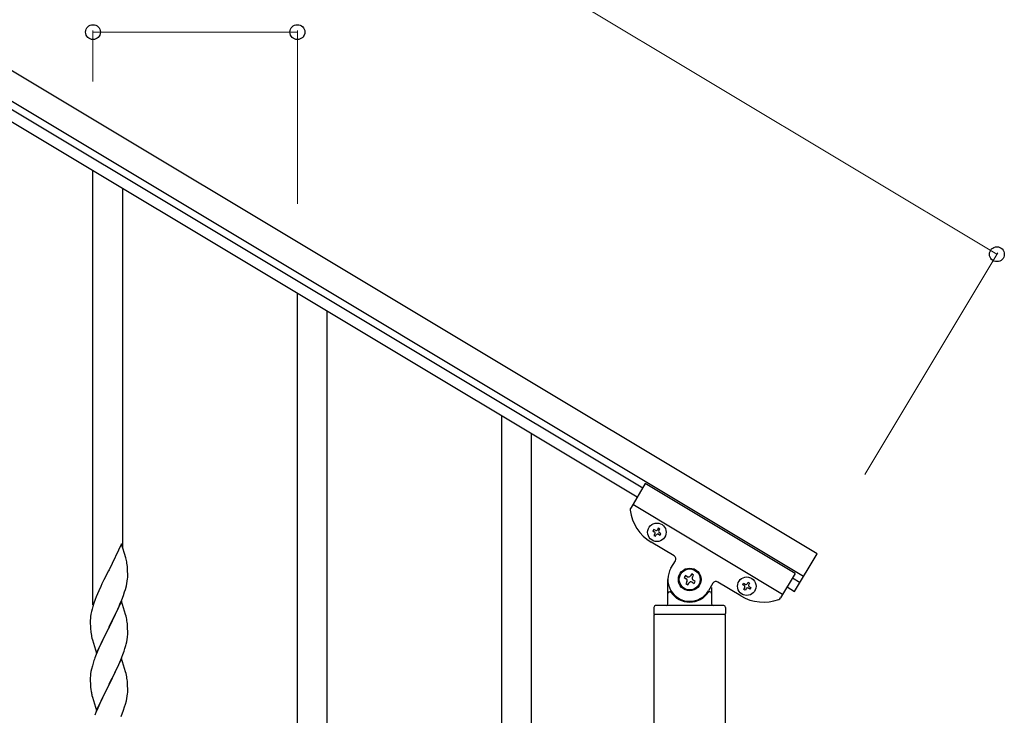
# Model space of a CAD drawing. Units: millimetres. Extents: x 0 to 8280, y 0 to 5795.
# Drawn here: x 1513 to 2076, y 1817 to 2215 of the extents above; entities that cross this region are included whole.
import ezdxf

# ---------------------------------------------------------------- set-up
doc = ezdxf.new("R2010")
doc.units = ezdxf.units.MM
doc.layers.add('YKK_A1', color=4, linetype='Continuous', lineweight=30)
doc.layers.add('YKK_D', color=6, linetype='Continuous', lineweight=13)

msp = doc.modelspace()

# ---------------------------------------------------------------- linework, layer by layer
at = {"layer": 'YKK_A1', "linetype": 'Continuous', "ltscale": 0.5}
for p, q in [((1969.05, 1909.64), (974.66, 2506.19)), ((1961.33, 1896.78), (966.94, 2493.32)), ((1054.95, 2435.86), (1869.23, 1947.36)), ((1051.86, 2430.72), (1866.15, 1942.22)), ((1554.63, 1880.51), (1554.63, 2129.1)), ((1571.63, 1913.42), (1571.63, 2118.9)), ((1671.63, 1710.59), (1671.63, 2058.91)), ((1688.63, 1710.59), (1688.63, 2048.72)), ((1788.63, 1740.13), (1788.63, 1988.72)), ((1805.63, 1773.04), (1805.63, 1978.53)), ((1870.74, 1949.88), (1862.35, 1935.88)), ((1956.49, 1898.43), (1870.74, 1949.88)), ((1949.29, 1886.43), (1863.54, 1937.87)), ((1875.53, 1923.66), (1875.04, 1922.83)), ((1875.04, 1922.83), (1875.86, 1922.34)), ((1876.36, 1923.16), (1875.53, 1923.66)), ((1878.17, 1924.31), (1877.67, 1923.49)), ((1878.99, 1923.82), (1878.17, 1924.31)), ((1878.5, 1923), (1878.99, 1923.82)), ((1879.65, 1921.19), (1878.83, 1921.68)), ((1887.29, 1908.46), (1874, 1916.44)), ((1876.19, 1921.02), (1875.7, 1920.2)), ((1875.7, 1920.2), (1876.52, 1919.7)), ((1876.52, 1919.7), (1877.02, 1920.53)), ((1878.33, 1920.86), (1879.16, 1920.36)), ((1879.16, 1920.36), (1879.65, 1921.19)), ((1571.03, 1915.45), (1563.8, 1900.6)), ((1573.42, 1907.33), (1571.03, 1915.45)), ((1573.76, 1905.91), (1573.42, 1907.33)), ((1885.41, 1901.43), (1887.98, 1905.72)), ((1956.19, 1888.2), (1969.05, 1909.64)), ((1563.46, 1899.93), (1560.85, 1894.73)), ((1563.8, 1900.6), (1563.46, 1899.93)), ((1574.41, 1901.05), (1574.3, 1902.46)), ((1574.47, 1899.8), (1574.41, 1901.05)), ((1574.52, 1898.08), (1574.47, 1899.8)), ((1560.85, 1894.73), (1559.75, 1892.43)), ((1574.04, 1892.65), (1574.28, 1894.01)), ((1574.28, 1894.01), (1574.44, 1895.3)), ((1574.44, 1895.3), (1574.5, 1896.13)), ((1574.5, 1896.13), (1574.52, 1896.93)), ((1574.52, 1896.93), (1574.52, 1898.08)), ((1883.63, 1881), (1883.63, 1895)), ((1893.64, 1897.26), (1892.96, 1896.13)), ((1892.96, 1896.13), (1894.09, 1895.45)), ((1894.77, 1896.58), (1893.64, 1897.26)), ((1894.54, 1893.64), (1893.86, 1892.51)), ((1897.26, 1898.17), (1896.58, 1897.04)), ((1898.39, 1897.49), (1897.26, 1898.17)), ((1897.48, 1893.42), (1898.62, 1892.74)), ((1897.71, 1896.36), (1898.39, 1897.49)), ((1899.3, 1893.87), (1898.16, 1894.55)), ((1898.62, 1892.74), (1899.3, 1893.87)), ((1925.45, 1885.57), (1912.16, 1893.54)), ((1929.13, 1892.63), (1929.62, 1893.45)), ((1929.62, 1893.45), (1930.44, 1892.95)), ((1956.49, 1898.43), (1948.1, 1884.44)), ((1954.99, 1895.92), (1959.27, 1893.35)), ((1557.97, 1888.54), (1556.5, 1885.01)), ((1559.08, 1891), (1557.97, 1888.54)), ((1559.75, 1892.43), (1559.08, 1891)), ((1572.07, 1885.85), (1572.75, 1887.85)), ((1572.75, 1887.85), (1573.21, 1889.33)), ((1573.21, 1889.33), (1573.73, 1891.26)), ((1573.73, 1891.26), (1574.04, 1892.65)), ((1884.63, 1888), (1884.9, 1888)), ((1893.86, 1892.51), (1894.99, 1891.83)), ((1894.99, 1891.83), (1895.67, 1892.96)), ((1909.42, 1892.86), (1906.85, 1888.57)), ((1907.63, 1888), (1907.35, 1888)), ((1908.63, 1890.45), (1908.63, 1881)), ((1926.49, 1891.97), (1926.99, 1892.79)), ((1927.31, 1891.47), (1926.49, 1891.97)), ((1926.99, 1892.79), (1927.81, 1892.3)), ((1927.15, 1889.33), (1927.64, 1890.16)), ((1927.97, 1888.84), (1927.15, 1889.33)), ((1928.47, 1889.66), (1927.97, 1888.84)), ((1930.61, 1889.5), (1929.78, 1889.99)), ((1930.44, 1892.95), (1929.95, 1892.13)), ((1930.28, 1890.81), (1931.1, 1890.32)), ((1931.1, 1890.32), (1930.61, 1889.5)), ((1951.9, 1890.78), (1956.19, 1888.2)), ((1555.91, 1883.49), (1555.19, 1881.47)), ((1556.5, 1885.01), (1555.91, 1883.49)), ((1571.03, 1882.58), (1563.8, 1867.72)), ((1570.07, 1880.79), (1571.11, 1883.32)), ((1573.29, 1874.94), (1571.03, 1882.58)), ((1571.11, 1883.32), (1572.07, 1885.85)), ((1553.77, 1876.6), (1553.48, 1875.21)), ((1554.13, 1878.02), (1553.77, 1876.6)), ((1554.55, 1879.48), (1554.13, 1878.02)), ((1555.19, 1881.47), (1554.55, 1879.48)), ((1568.08, 1876.37), (1569.63, 1879.79)), ((1569.63, 1879.79), (1570.07, 1880.79)), ((1875.63, 1879), (1875.63, 1875.5)), ((1915.63, 1880), (1876.63, 1880)), ((1916.63, 1879), (1916.63, 1875.5)), ((1553.09, 1871.79), (1553.08, 1871.39)), ((1553.08, 1871.39), (1553.1, 1869.53)), ((1553.13, 1872.6), (1553.09, 1871.79)), ((1553.48, 1875.21), (1553.26, 1873.88)), ((1563.97, 1868.06), (1565.69, 1871.44)), ((1565.69, 1871.44), (1568.08, 1876.37)), ((1573.54, 1873.98), (1573.29, 1874.94)), ((1573.76, 1873.04), (1573.54, 1873.98)), ((1875.88, 1101.34), (1875.88, 1875)), ((1916.38, 1875), (1875.88, 1875)), ((1916.13, 1875), (1876.13, 1875)), ((1916.38, 1875), (1916.38, 1102.13)), ((1553.1, 1869.53), (1553.13, 1868.52)), ((1553.13, 1868.52), (1553.18, 1867.58)), ((1553.18, 1867.58), (1553.26, 1866.41)), ((1556.58, 1852.87), (1563.8, 1867.72)), ((1563.46, 1867.05), (1560.64, 1861.41)), ((1563.8, 1867.72), (1563.46, 1867.05)), ((1563.8, 1867.72), (1563.97, 1868.06)), ((1574.41, 1868.18), (1574.3, 1869.59)), ((1574.47, 1866.93), (1574.41, 1868.18)), ((1574.52, 1865.2), (1574.47, 1866.93)), ((1574.52, 1864.06), (1574.52, 1865.2)), ((1553.43, 1864.82), (1553.57, 1863.83)), ((1553.57, 1863.83), (1553.75, 1862.88)), ((1553.75, 1862.88), (1553.85, 1862.41)), ((1553.85, 1862.41), (1554.06, 1861.47)), ((1554.06, 1861.47), (1554.31, 1860.51)), ((1554.31, 1860.51), (1556.58, 1852.87)), ((1560.64, 1861.41), (1559.08, 1858.13)), ((1573.94, 1859.32), (1574.21, 1860.69)), ((1574.21, 1860.69), (1574.4, 1862)), ((1574.5, 1863.26), (1574.52, 1864.06)), ((1557.97, 1855.66), (1556.5, 1852.14)), ((1559.08, 1858.13), (1557.97, 1855.66)), ((1571.69, 1851.97), (1572.42, 1853.98)), ((1572.42, 1853.98), (1572.91, 1855.48)), ((1573.61, 1857.91), (1573.94, 1859.32)), ((1556.5, 1852.14), (1555.73, 1850.11)), ((1571.03, 1849.72), (1563.8, 1834.85)), ((1569.42, 1846.42), (1570.49, 1848.93)), ((1570.49, 1848.93), (1571.69, 1851.97)), ((1573.29, 1842.07), (1571.03, 1849.72)), ((1553.77, 1843.72), (1553.48, 1842.34)), ((1554.26, 1845.63), (1553.77, 1843.72)), ((1554.7, 1847.1), (1554.26, 1845.63)), ((1567.19, 1841.63), (1568.31, 1843.97)), ((1568.31, 1843.97), (1569.42, 1846.42)), ((1553.09, 1838.92), (1553.08, 1838.52)), ((1553.08, 1838.52), (1553.1, 1836.66)), ((1553.13, 1839.73), (1553.09, 1838.92)), ((1553.48, 1842.34), (1553.26, 1841.01)), ((1563.97, 1835.18), (1565.69, 1838.57)), ((1565.69, 1838.57), (1567.19, 1841.63)), ((1573.54, 1841.11), (1573.29, 1842.07)), ((1573.76, 1840.18), (1573.54, 1841.11)), ((1553.1, 1836.66), (1553.13, 1835.65)), ((1553.13, 1835.65), (1553.18, 1834.71)), ((1553.18, 1834.71), (1553.28, 1833.27)), ((1553.28, 1833.27), (1553.43, 1831.95)), ((1553.43, 1831.95), (1553.57, 1830.96)), ((1556.58, 1820), (1563.8, 1834.85)), ((1563.64, 1834.52), (1560.85, 1828.99)), ((1563.8, 1834.85), (1563.64, 1834.52)), ((1563.8, 1834.85), (1563.97, 1835.18)), ((1574.41, 1835.31), (1574.3, 1836.72)), ((1574.47, 1834.06), (1574.41, 1835.31)), ((1574.52, 1832.34), (1574.47, 1834.06)), ((1574.52, 1831.19), (1574.52, 1832.34)), ((1554.06, 1828.6), (1554.31, 1827.64)), ((1554.31, 1827.64), (1556.58, 1820)), ((1559.53, 1826.22), (1559.08, 1825.26)), ((1560.85, 1828.99), (1559.53, 1826.22)), ((1573.73, 1825.52), (1574.04, 1826.91)), ((1574.04, 1826.91), (1574.28, 1828.27)), ((1574.28, 1828.27), (1574.44, 1829.56)), ((1574.44, 1829.56), (1574.5, 1830.39)), ((1574.5, 1830.39), (1574.52, 1831.19)), ((1557.33, 1821.29), (1556.3, 1818.76)), ((1559.08, 1825.26), (1557.33, 1821.29)), ((1572.07, 1820.11), (1572.75, 1822.11)), ((1572.75, 1822.11), (1573.21, 1823.59)), ((1573.21, 1823.59), (1573.73, 1825.52)), ((1556.3, 1818.76), (1555.73, 1817.24)), ((1570.7, 1816.56), (1572.07, 1820.11))]:
    msp.add_line(p, q, dxfattribs=at)
for centre, radius in [((1877.35, 1922.01), 5.3), ((1896.13, 1895), 6.5), ((1896.13, 1895), 6), ((1928.8, 1891.14), 5.3)]:
    msp.add_circle(centre, radius, dxfattribs=at)
for centre, radius, start, end in [((1864.06, 1934.86), 2, 149.04, 187.54), ((1886.86, 1937.87), 25, 187.54, 239.04), ((1875.37, 1921.52), 0.96, 329.04, 59.04), ((1876.85, 1923.99), 0.96, 239.04, 329.04), ((1879.32, 1922.5), 0.96, 149.04, 239.04), ((1877.84, 1920.03), 0.96, 59.04, 149.04), ((1532.29, 1897.21), 42.37, 9.5672, 11.859), ((1886.26, 1906.75), 2, 329.04, 59.04), ((1529.44, 1897.61), 45.12, 6.176, 8.4678), ((1896.13, 1895), 12.5, 149.04, 329.04), ((1893.41, 1894.32), 1.32, 329.04, 59.04), ((1895.45, 1897.72), 1.32, 239.04, 329.04), ((1896.81, 1892.28), 1.32, 59.04, 149.04), ((1898.84, 1895.68), 1.32, 149.04, 239.04), ((1911.13, 1891.83), 2, 59.04, 149.04), ((1884.63, 1887), 1, 90, 180), ((1884.9, 1887.5), 0.5, 33.749, 90), ((1896.13, 1895), 13, 213.749, 326.251), ((1907.35, 1887.5), 0.5, 90, 146.251), ((1907.63, 1887), 1, 360, 90), ((1926.82, 1890.65), 0.96, 329.04, 59.04), ((1928.3, 1893.12), 0.96, 239.04, 329.04), ((1929.29, 1889.17), 0.96, 59.04, 149.04), ((1930.77, 1891.64), 0.96, 149.04, 239.04), ((1938.31, 1907.01), 25, 239.04, 290.54), ((1946.38, 1885.47), 2, 290.54, 329.04), ((1876.63, 1879), 1, 90, 180), ((1882.63, 1881), 1, 270, 360), ((1909.63, 1881), 1, 180, 270), ((1915.63, 1879), 1, 360, 90), ((1585.07, 1869.99), 32.04, 173.0323, 175.3241), ((1532.29, 1864.34), 42.37, 9.5672, 11.859), ((1529.44, 1864.74), 45.12, 6.176, 8.4678), ((1876.13, 1875.5), 0.5, 180, 270), ((1916.13, 1875.5), 0.5, 270, 360), ((1593.09, 1869.87), 39.98, 184.9569, 187.2487), ((1543.08, 1865.26), 31.49, 354.0716, 356.3633), ((1512.51, 1874.19), 63.23, 342.7842, 345.076), ((1630.33, 1822.86), 79.42, 159.9344, 162.2261), ((1585.07, 1837.12), 32.04, 173.0323, 175.3241), ((1532.17, 1831.47), 42.49, 9.5359, 11.8277), ((1529.57, 1831.87), 45, 6.1963, 8.4881), ((1612.94, 1842.03), 60.39, 190.5595, 192.8513)]:
    msp.add_arc(centre, radius, start, end, dxfattribs=at)
at = {"layer": 'YKK_D'}
for p, q in [((2071.94, 2081.15), (1077.55, 2677.69)), ((1554.63, 2180.1), (1554.63, 2209.26)), ((1671.63, 2109.91), (1671.63, 2209.26)), ((1671.63, 2208.26), (1554.63, 2208.26)), ((1996.31, 1955.09), (2072.45, 2082))]:
    msp.add_line(p, q, dxfattribs=at)
at = {"layer": 'YKK_D', "linetype": 'ByBlock', "lineweight": -2}
for centre in [(1554.63, 2208.26), (1671.63, 2208.26), (2071.94, 2081.15)]:
    msp.add_circle(centre, 4.25, dxfattribs=at)

doc.saveas('drawing.dxf')
